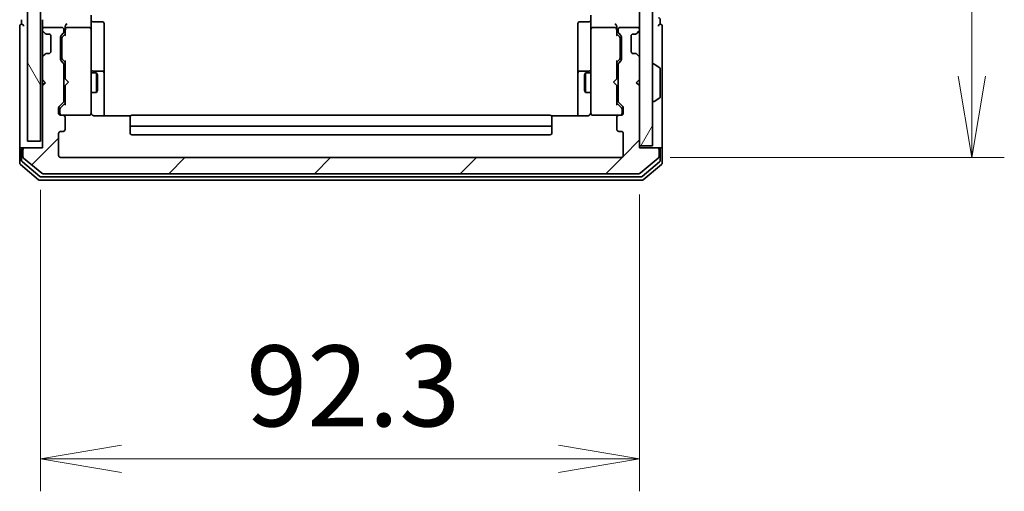
# Model space of a CAD drawing. Units: millimetres. Extents: x 72 to 7160, y 40 to 1451.
# Drawn here: x 3663 to 3815, y 483 to 555 of the extents above; entities that cross this region are included whole.
import ezdxf

# ---------------------------------------------------------------- set-up
doc = ezdxf.new("R2010")
doc.units = ezdxf.units.MM
doc.header["$LTSCALE"] = 5
doc.layers.get('Defpoints').update_dxf_attribs({"lineweight": 25})
for name, color, linetype, lineweight in [('Dimension (ISO)', 7, 'Continuous', 18), ('Hatch (ISO)', 1, 'Continuous', 18), ('Visible (ISO)', 7, 'Continuous', 35)]:
    doc.layers.add(name, color=color, linetype=linetype, lineweight=lineweight)
doc.styles.add('Note Text (TK)', font='MS PGothic.ttf')
doc.dimstyles.new('Default - Method 1b (TK)', dxfattribs={"dimscale": 5, "dimtxt": 2.5, "dimasz": 2.5, "dimexe": 1, "dimexo": 1.5, "dimgap": 1, "dimtad": 1, "dimdsep": 46, "dimtxsty": 'Note Text (TK)', "dimblk": 'OPEN', "dimcen": 0.09, "dimdle": 5, "dimclrd": 100, "dimclre": 100, "dimclrt": 7, "dimadec": 1, "dimazin": 1, "dimtfac": 1, "dimtmove": 0, "dimatfit": 3, "dimldrblk": 'OPEN', "dimfxl": 1, "dimtolj": 1, "dimlwd": -1, "dimlwe": -1, "dimarcsym": 0})

# ---------------------------------------------------------------- blocks, each defined once
blk = doc.blocks.new('_Open')
at = {"color": 0, "linetype": 'ByBlock', "lineweight": -2}
for p, q in [((-1, 0.167), (0, 0)), ((-1, -0.167), (0, 0)), ((0, 0), (-1, 0))]:
    blk.add_line(p, q, dxfattribs=at)
blk = doc.blocks.new('*D27')
at = {"layer": 'Defpoints', "color": 0}
for p in [(3756.15, 777.03), (3756.15, 534.03), (3810.15, 534.03)]:
    blk.add_point(p, dxfattribs=at)
at = {"layer": 'Dimension (ISO)', "color": 100}
for p, q in [((3763.65, 777.03), (3815.15, 777.03)), ((3810.15, 764.53), (3810.15, 546.53)), ((3763.65, 534.03), (3815.15, 534.03))]:
    blk.add_line(p, q, dxfattribs=at)
at = {"layer": 'Dimension (ISO)', "color": 100, "xscale": 12.5, "yscale": 12.5, "zscale": 12.5}
for p, rotation in [((3810.15, 777.03), 90), ((3810.15, 534.03), 270)]:
    blk.add_blockref('_Open', p, dxfattribs=dict(at, rotation=rotation))
at = {"layer": 'Dimension (ISO)', "color": 7, "insert": (3798.93, 642.87), "char_height": 12.5, "attachment_point": 4, "rotation": 90, "style": 'Note Text (TK)'}
blk.add_mtext('\\A1;\\fMS PGothic|b0|i0;{\\H12.4500;243', dxfattribs=at)
blk = doc.blocks.new('*D28')
at = {"layer": 'Defpoints', "color": 0}
for p in [(3666.65, 536.53), (3758.95, 535.83), (3758.95, 487.66)]:
    blk.add_point(p, dxfattribs=at)
at = {"layer": 'Dimension (ISO)', "color": 100}
for p, q in [((3666.65, 529.03), (3666.65, 482.66)), ((3758.95, 528.33), (3758.95, 482.66)), ((3679.15, 487.66), (3746.45, 487.66))]:
    blk.add_line(p, q, dxfattribs=at)
at = {"layer": 'Dimension (ISO)', "color": 100, "xscale": 12.5, "yscale": 12.5, "zscale": 12.5, "rotation": 180}
blk.add_blockref('_Open', (3666.65, 487.66), dxfattribs=at)
at = {"layer": 'Dimension (ISO)', "color": 100, "xscale": 12.5, "yscale": 12.5, "zscale": 12.5}
blk.add_blockref('_Open', (3758.95, 487.66), dxfattribs=at)
at = {"layer": 'Dimension (ISO)', "color": 7, "insert": (3698.34, 498.88), "char_height": 12.5, "attachment_point": 4, "style": 'Note Text (TK)'}
blk.add_mtext('\\A1;\\fMS PGothic|b0|i0;{\\H12.4500;92.3', dxfattribs=at)

msp = doc.modelspace()

# ---------------------------------------------------------------- hatches: boundary and pattern name
at = {"layer": 'Hatch (ISO)'}
h = msp.add_hatch(dxfattribs=at)
h.set_pattern_fill('ANSI31', color=256, scale=127, angle=14.999978, style=0)
h.set_pattern_definition([(60, (1965, 0), (-13.74815, 7.9375), [])])
h.paths.add_polyline_path([(3758.954, 535.8289), (3760.954, 535.8289), (3760.954, 775.2289), (3758.954, 775.2289)])
h = msp.add_hatch(dxfattribs=at)
h.set_pattern_fill('ANSI31', color=256, scale=127, angle=75.000175, style=0)
h.set_pattern_definition([(120.0002, (1965, 0), (-13.74813, -7.93754), [])])
h.paths.add_polyline_path([(3666.654, 536.5289), (3666.654, 774.5289), (3664.654, 774.5289), (3664.654, 536.5289)])
h = msp.add_hatch(dxfattribs=at)
h.set_pattern_fill('ANSI31', color=256, scale=127, style=0)
h.set_pattern_definition([(45, (1965, 0), (-11.22532, 11.22532), [])])
edge = h.paths.add_edge_path()
edge.add_ellipse((3664.254, 535.2289), major_axis=(-0.3, 0), ratio=1, start_angle=270, end_angle=360)
edge.add_line((3663.954, 535.2289), (3663.954, 534.1694))
edge.add_ellipse((3664.254, 534.1694), major_axis=(0, -0.3), ratio=1, start_angle=270, end_angle=320.194429)
edge.add_line((3664.062, 533.9389), (3666.8706, 531.5984))
edge.add_ellipse((3667.0626, 531.8289), major_axis=(0.2305, -0.1921), ratio=1, start_angle=270, end_angle=309.805571)
edge.add_line((3667.0626, 531.5289), (3758.8454, 531.5289))
edge.add_ellipse((3758.8454, 531.8289), major_axis=(0.3, 0), ratio=1, start_angle=270, end_angle=309.805571)
edge.add_line((3759.0374, 531.5984), (3761.8461, 533.9389))
edge.add_ellipse((3761.654, 534.1694), major_axis=(0.2305, 0.1921), ratio=1, start_angle=270, end_angle=320.194429)
edge.add_line((3761.954, 534.1694), (3761.954, 535.2289))
edge.add_ellipse((3761.654, 535.2289), major_axis=(0, 0.3), ratio=1, start_angle=270, end_angle=360)
edge.add_line((3761.654, 535.5289), (3758.954, 535.5289))
edge.add_line((3758.954, 535.5289), (3758.954, 545.0289))
edge.add_line((3758.954, 545.0289), (3758.454, 545.5289))
edge.add_line((3758.454, 545.5289), (3758.954, 546.0289))
edge.add_line((3758.954, 546.0289), (3758.954, 549.4046))
edge.add_ellipse((3758.654, 549.4046), major_axis=(0, 0.3), ratio=1, start_angle=270, end_angle=315)
edge.add_line((3758.8661, 549.6167), (3758.5419, 549.941))
edge.add_ellipse((3758.3297, 549.7289), major_axis=(-0.2121, 0.2121), ratio=1, start_angle=270, end_angle=315)
edge.add_line((3758.3297, 550.0289), (3757.954, 550.0289))
edge.add_ellipse((3757.954, 550.3289), major_axis=(-0.3, 0), ratio=1, start_angle=0, end_angle=90, ccw=False)
edge.add_line((3757.654, 550.3289), (3757.654, 552.7289))
edge.add_ellipse((3757.954, 552.7289), major_axis=(0, 0.3), ratio=1, start_angle=0, end_angle=90, ccw=False)
edge.add_line((3757.954, 553.0289), (3758.3297, 553.0289))
edge.add_ellipse((3758.3297, 553.3289), major_axis=(0.3, 0), ratio=1, start_angle=270, end_angle=315)
edge.add_line((3758.5419, 553.1167), (3758.8661, 553.441))
edge.add_ellipse((3758.654, 553.6531), major_axis=(0.2121, 0.2121), ratio=1, start_angle=270, end_angle=315)
edge.add_line((3758.954, 553.6531), (3758.954, 553.7289))
edge.add_ellipse((3758.654, 553.7289), major_axis=(0, 0.3), ratio=1, start_angle=270, end_angle=360)
edge.add_line((3758.654, 554.0289), (3755.954, 554.0289))
edge.add_ellipse((3755.954, 553.7289), major_axis=(-0.3, 0), ratio=1, start_angle=270, end_angle=360)
edge.add_line((3755.654, 553.7289), (3755.654, 553.3531))
edge.add_ellipse((3755.954, 553.3531), major_axis=(0, -0.3), ratio=1, start_angle=270, end_angle=315)
edge.add_line((3755.7419, 553.141), (3756.0661, 552.8167))
edge.add_ellipse((3755.854, 552.6046), major_axis=(0.2121, -0.2121), ratio=1, start_angle=45, end_angle=90, ccw=False)
edge.add_line((3756.154, 552.6046), (3756.154, 549.1031))
edge.add_ellipse((3755.854, 549.1031), major_axis=(0, -0.3), ratio=1, start_angle=45, end_angle=90, ccw=False)
edge.add_line((3756.0661, 548.891), (3755.7419, 548.5667))
edge.add_ellipse((3755.954, 548.3546), major_axis=(-0.2121, -0.2121), ratio=1, start_angle=270, end_angle=315)
edge.add_line((3755.654, 548.3546), (3755.654, 542.7031))
edge.add_ellipse((3755.954, 542.7031), major_axis=(0, -0.3), ratio=1, start_angle=270, end_angle=315)
edge.add_line((3755.7419, 542.491), (3756.3661, 541.8667))
edge.add_ellipse((3756.154, 541.6546), major_axis=(0.2121, -0.2121), ratio=1, start_angle=45, end_angle=90, ccw=False)
edge.add_line((3756.454, 541.6546), (3756.454, 540.8289))
edge.add_ellipse((3756.154, 540.8289), major_axis=(0, -0.3), ratio=1, start_angle=0, end_angle=90, ccw=False)
edge.add_line((3756.154, 540.5289), (3755.754, 540.5289))
edge.add_ellipse((3755.754, 540.2289), major_axis=(-0.3, 0), ratio=1, start_angle=270, end_angle=360)
edge.add_line((3755.454, 540.2289), (3755.454, 538.3289))
edge.add_ellipse((3755.754, 538.3289), major_axis=(0, -0.3), ratio=1, start_angle=270, end_angle=360)
edge.add_line((3755.754, 538.0289), (3756.154, 538.0289))
edge.add_ellipse((3756.154, 537.7289), major_axis=(0.3, 0), ratio=1, start_angle=0, end_angle=90, ccw=False)
edge.add_line((3756.454, 537.7289), (3756.454, 534.3289))
edge.add_ellipse((3756.154, 534.3289), major_axis=(0, -0.3), ratio=1, start_angle=0, end_angle=90, ccw=False)
edge.add_line((3756.154, 534.0289), (3669.754, 534.0289))
edge.add_ellipse((3669.754, 534.3289), major_axis=(-0.3, 0), ratio=1, start_angle=0, end_angle=90, ccw=False)
edge.add_line((3669.454, 534.3289), (3669.454, 537.7289))
edge.add_ellipse((3669.754, 537.7289), major_axis=(0, 0.3), ratio=1, start_angle=0, end_angle=90, ccw=False)
edge.add_line((3669.754, 538.0289), (3670.154, 538.0289))
edge.add_ellipse((3670.154, 538.3289), major_axis=(0.3, 0), ratio=1, start_angle=270, end_angle=360)
edge.add_line((3670.454, 538.3289), (3670.454, 540.2289))
edge.add_ellipse((3670.154, 540.2289), major_axis=(0, 0.3), ratio=1, start_angle=270, end_angle=360)
edge.add_line((3670.154, 540.5289), (3669.754, 540.5289))
edge.add_ellipse((3669.754, 540.8289), major_axis=(-0.3, 0), ratio=1, start_angle=0, end_angle=90, ccw=False)
edge.add_line((3669.454, 540.8289), (3669.454, 541.6546))
edge.add_ellipse((3669.754, 541.6546), major_axis=(0, 0.3), ratio=1, start_angle=45, end_angle=90, ccw=False)
edge.add_line((3669.5419, 541.8667), (3670.1661, 542.491))
edge.add_ellipse((3669.954, 542.7031), major_axis=(0.2121, 0.2121), ratio=1, start_angle=270, end_angle=315)
edge.add_line((3670.254, 542.7031), (3670.254, 548.3546))
edge.add_ellipse((3669.954, 548.3546), major_axis=(0, 0.3), ratio=1, start_angle=270, end_angle=315)
edge.add_line((3670.1661, 548.5667), (3669.8419, 548.891))
edge.add_ellipse((3670.054, 549.1031), major_axis=(-0.2121, 0.2121), ratio=1, start_angle=45, end_angle=90, ccw=False)
edge.add_line((3669.754, 549.1031), (3669.754, 552.6046))
edge.add_ellipse((3670.054, 552.6046), major_axis=(0, 0.3), ratio=1, start_angle=45, end_angle=90, ccw=False)
edge.add_line((3669.8419, 552.8167), (3670.1661, 553.141))
edge.add_ellipse((3669.954, 553.3531), major_axis=(0.2121, 0.2121), ratio=1, start_angle=270, end_angle=315)
edge.add_line((3670.254, 553.3531), (3670.254, 553.7289))
edge.add_ellipse((3669.954, 553.7289), major_axis=(0, 0.3), ratio=1, start_angle=270, end_angle=360)
edge.add_line((3669.954, 554.0289), (3667.254, 554.0289))
edge.add_ellipse((3667.254, 553.7289), major_axis=(-0.3, 0), ratio=1, start_angle=270, end_angle=360)
edge.add_line((3666.954, 553.7289), (3666.954, 553.6531))
edge.add_ellipse((3667.254, 553.6531), major_axis=(0, -0.3), ratio=1, start_angle=270, end_angle=315)
edge.add_line((3667.0419, 553.441), (3667.3661, 553.1167))
edge.add_ellipse((3667.5783, 553.3289), major_axis=(0.2121, -0.2121), ratio=1, start_angle=270, end_angle=315)
edge.add_line((3667.5783, 553.0289), (3667.954, 553.0289))
edge.add_ellipse((3667.954, 552.7289), major_axis=(0.3, 0), ratio=1, start_angle=0, end_angle=90, ccw=False)
edge.add_line((3668.254, 552.7289), (3668.254, 550.3289))
edge.add_ellipse((3667.954, 550.3289), major_axis=(0, -0.3), ratio=1, start_angle=0, end_angle=90, ccw=False)
edge.add_line((3667.954, 550.0289), (3667.5783, 550.0289))
edge.add_ellipse((3667.5783, 549.7289), major_axis=(-0.3, 0), ratio=1, start_angle=270, end_angle=315)
edge.add_line((3667.3661, 549.941), (3667.0419, 549.6167))
edge.add_ellipse((3667.254, 549.4046), major_axis=(-0.2121, -0.2121), ratio=1, start_angle=270, end_angle=315)
edge.add_line((3666.954, 549.4046), (3666.954, 546.0289))
edge.add_line((3666.954, 546.0289), (3667.454, 545.5289))
edge.add_line((3667.454, 545.5289), (3666.954, 545.0289))
edge.add_line((3666.954, 545.0289), (3666.954, 535.5289))
edge.add_line((3666.954, 535.5289), (3664.254, 535.5289))

# ---------------------------------------------------------------- linework, layer by layer
at = {"layer": 'Visible (ISO)'}
for p, q in [((3758.954, 775.2289), (3758.954, 535.8289)), ((3760.954, 535.8289), (3760.954, 775.2289)), ((3664.654, 774.5289), (3664.654, 536.5289)), ((3666.654, 536.5289), (3666.654, 774.5289)), ((3663.754, 555.2289), (3663.754, 554.5289)), ((3666.954, 555.2289), (3666.954, 554.4046)), ((3674.454, 555.9046), (3674.454, 553.7289)), ((3751.454, 553.7289), (3751.454, 555.9046)), ((3762.154, 554.5289), (3762.154, 555.2289)), ((3663.454, 554.2289), (3663.454, 550.5289)), ((3666.954, 554.4046), (3666.954, 553.7289)), ((3666.954, 553.7289), (3666.954, 553.6531)), ((3669.954, 554.0289), (3667.254, 554.0289)), ((3670.254, 553.3531), (3670.254, 553.7289)), ((3670.454, 554.1046), (3670.454, 553.7289)), ((3670.454, 553.7289), (3670.454, 552.8528)), ((3674.154, 554.0289), (3670.754, 554.0289)), ((3674.454, 552.9106), (3674.454, 553.7289)), ((3674.754, 554.9275), (3676.154, 554.9275)), ((3676.454, 550.6979), (3676.454, 554.6275)), ((3749.454, 554.6275), (3749.454, 550.6979)), ((3751.154, 554.9275), (3749.754, 554.9275)), ((3751.454, 553.7289), (3751.454, 552.9106)), ((3755.154, 554.0289), (3751.754, 554.0289)), ((3755.454, 553.7289), (3755.454, 554.1046)), ((3755.454, 552.8528), (3755.454, 553.7289)), ((3755.654, 553.7289), (3755.654, 553.3531)), ((3758.654, 554.0289), (3755.954, 554.0289)), ((3758.954, 553.6531), (3758.954, 553.7289)), ((3762.454, 550.5289), (3762.454, 554.2289)), ((3666.954, 553.6531), (3666.954, 553.2289)), ((3666.954, 553.2289), (3666.954, 549.8289)), ((3667.0419, 553.441), (3667.3661, 553.1167)), ((3667.3661, 553.1167), (3667.3866, 553.0963)), ((3667.5783, 553.0289), (3667.954, 553.0289)), ((3668.254, 552.7289), (3668.254, 550.3289)), ((3669.754, 549.1031), (3669.754, 552.6046)), ((3669.8419, 552.8167), (3670.1661, 553.141)), ((3669.954, 552.4046), (3669.954, 552.2611)), ((3669.954, 552.2611), (3669.954, 549.4466)), ((3670.0419, 552.6167), (3670.454, 553.0289)), ((3674.454, 541.7143), (3674.454, 552.9106)), ((3751.454, 552.9106), (3751.454, 541.7143)), ((3755.454, 553.0289), (3755.8661, 552.6167)), ((3755.7419, 553.141), (3756.0661, 552.8167)), ((3755.954, 552.2611), (3755.954, 552.4046)), ((3755.954, 549.4466), (3755.954, 552.2611)), ((3756.154, 552.6046), (3756.154, 549.1031)), ((3757.654, 550.3289), (3757.654, 552.7289)), ((3757.954, 553.0289), (3758.3297, 553.0289)), ((3758.5214, 553.0963), (3758.5419, 553.1167)), ((3758.5419, 553.1167), (3758.8661, 553.441)), ((3676.454, 547.0234), (3676.454, 550.6979)), ((3749.454, 550.6979), (3749.454, 547.0234)), ((3663.454, 550.5289), (3663.454, 535.2289)), ((3666.954, 549.8289), (3666.954, 549.4046)), ((3666.954, 549.4046), (3666.954, 546.0289)), ((3667.3661, 549.941), (3667.0419, 549.6167)), ((3667.3866, 549.9614), (3667.3661, 549.941)), ((3667.954, 550.0289), (3667.5783, 550.0289)), ((3669.954, 549.4466), (3669.954, 549.3032)), ((3755.954, 549.3032), (3755.954, 549.4466)), ((3758.3297, 550.0289), (3757.954, 550.0289)), ((3758.5419, 549.941), (3758.5214, 549.9614)), ((3758.8661, 549.6167), (3758.5419, 549.941)), ((3758.954, 546.0289), (3758.954, 549.4046)), ((3762.454, 535.2289), (3762.454, 550.5289)), ((3670.1661, 548.5667), (3669.8419, 548.891)), ((3670.454, 548.6789), (3670.0419, 549.091)), ((3670.254, 542.7031), (3670.254, 548.3546)), ((3670.454, 548.855), (3670.454, 546.1148)), ((3755.454, 548.6789), (3755.8661, 549.091)), ((3755.454, 546.1148), (3755.454, 548.855)), ((3755.654, 548.3546), (3755.654, 542.7031)), ((3756.0661, 548.891), (3755.7419, 548.5667)), ((3761.054, 548.4289), (3761.0947, 548.4289)), ((3762.063, 547.838), (3761.2037, 548.3965)), ((3762.154, 543.3874), (3762.154, 547.6703)), ((3670.254, 547.0289), (3670.454, 547.0289)), ((3674.454, 547.0289), (3675.304, 547.0289)), ((3676.154, 547.3234), (3674.754, 547.3234)), ((3675.304, 544.0289), (3675.304, 547.0289)), ((3675.4574, 546.7221), (3675.304, 547.0289)), ((3675.4574, 546.7221), (3675.4574, 544.3356)), ((3676.454, 546.8518), (3676.454, 547.0234)), ((3676.454, 540.439), (3676.454, 546.8518)), ((3749.454, 547.0234), (3749.454, 546.8518)), ((3749.454, 546.8518), (3749.454, 540.439)), ((3751.154, 547.3234), (3749.754, 547.3234)), ((3750.4506, 546.7221), (3750.604, 547.0289)), ((3750.4506, 544.3356), (3750.4506, 546.7221)), ((3750.604, 547.0289), (3750.604, 544.0289)), ((3751.454, 547.0289), (3750.604, 547.0289)), ((3755.654, 547.0289), (3755.454, 547.0289)), ((3666.954, 546.0289), (3666.954, 545.1148)), ((3666.954, 546.0289), (3667.454, 545.5289)), ((3667.454, 545.5289), (3666.954, 545.0289)), ((3667.0419, 545.2027), (3666.954, 545.1148)), ((3666.954, 545.1148), (3666.954, 545.0289)), ((3666.954, 545.0289), (3666.954, 535.5289)), ((3667.0419, 545.2027), (3667.411, 545.5718)), ((3670.454, 546.1148), (3670.514, 546.0548)), ((3670.514, 545.1748), (3670.454, 545.1148)), ((3670.454, 545.1148), (3670.454, 542.2028)), ((3670.954, 545.6148), (3670.514, 546.0548)), ((3670.954, 545.6148), (3670.514, 545.1748)), ((3754.954, 545.6148), (3755.394, 546.0548)), ((3754.954, 545.6148), (3755.394, 545.1748)), ((3755.394, 546.0548), (3755.454, 546.1148)), ((3755.454, 545.1148), (3755.394, 545.1748)), ((3755.454, 542.2028), (3755.454, 545.1148)), ((3758.454, 545.5289), (3758.954, 546.0289)), ((3758.954, 545.0289), (3758.454, 545.5289)), ((3758.8661, 545.2027), (3758.497, 545.5718)), ((3758.954, 545.1148), (3758.8661, 545.2027)), ((3758.954, 535.5289), (3758.954, 545.0289)), ((3670.254, 544.0289), (3670.454, 544.0289)), ((3674.454, 544.0289), (3675.304, 544.0289)), ((3675.4574, 544.3356), (3675.304, 544.0289)), ((3750.4506, 544.3356), (3750.604, 544.0289)), ((3751.454, 544.0289), (3750.604, 544.0289)), ((3755.654, 544.0289), (3755.454, 544.0289)), ((3762.063, 543.2197), (3761.2037, 542.6612)), ((3669.454, 540.8289), (3669.454, 541.6546)), ((3669.5419, 541.8667), (3670.1661, 542.491)), ((3669.7419, 541.6667), (3670.454, 542.3789)), ((3674.454, 540.8289), (3674.454, 541.7143)), ((3751.454, 541.7143), (3751.454, 540.8289)), ((3756.1661, 541.6667), (3755.454, 542.3789)), ((3755.7419, 542.491), (3756.3661, 541.8667)), ((3756.454, 541.6546), (3756.454, 540.8289)), ((3761.054, 542.6289), (3761.0947, 542.6289)), ((3669.654, 541.4546), (3669.654, 541.3181)), ((3669.654, 541.3181), (3669.654, 540.8289)), ((3670.154, 540.5289), (3669.754, 540.5289)), ((3670.154, 540.5289), (3674.154, 540.5289)), ((3670.454, 538.3289), (3670.454, 540.2289)), ((3674.154, 540.5289), (3674.1773, 540.5289)), ((3680.5399, 540.439), (3674.954, 540.439)), ((3680.454, 540.1703), (3680.454, 540.2289)), ((3680.454, 540.1703), (3680.454, 539.4632)), ((3745.154, 540.5289), (3680.754, 540.5289)), ((3750.954, 540.439), (3745.3681, 540.439)), ((3745.454, 540.2289), (3745.454, 540.1703)), ((3745.454, 539.4632), (3745.454, 540.1703)), ((3751.7307, 540.5289), (3751.754, 540.5289)), ((3751.754, 540.5289), (3755.754, 540.5289)), ((3755.454, 540.2289), (3755.454, 538.3289)), ((3756.154, 540.5289), (3755.754, 540.5289)), ((3756.254, 541.3181), (3756.254, 541.4546)), ((3756.254, 540.8289), (3756.254, 541.3181)), ((3680.454, 539.3217), (3680.454, 539.4632)), ((3680.454, 539.3217), (3680.454, 539.1289)), ((3680.454, 539.1289), (3680.454, 537.8289)), ((3680.754, 538.8289), (3745.154, 538.8289)), ((3745.454, 539.4632), (3745.454, 539.3217)), ((3745.454, 539.1289), (3745.454, 539.3217)), ((3745.454, 537.8289), (3745.454, 539.1289)), ((3669.454, 534.3289), (3669.454, 537.7289)), ((3669.754, 538.0289), (3670.154, 538.0289)), ((3680.754, 537.5289), (3745.154, 537.5289)), ((3755.754, 538.0289), (3756.154, 538.0289)), ((3756.454, 537.7289), (3756.454, 534.3289)), ((3663.754, 535.5289), (3664.054, 535.5289)), ((3664.254, 535.5289), (3664.054, 535.5289)), ((3666.954, 535.5289), (3664.254, 535.5289)), ((3664.654, 536.5289), (3666.654, 536.5289)), ((3758.954, 535.8289), (3760.954, 535.8289)), ((3761.654, 535.5289), (3758.954, 535.5289)), ((3761.854, 535.5289), (3761.654, 535.5289)), ((3761.854, 535.5289), (3762.154, 535.5289)), ((3663.454, 535.2289), (3663.454, 533.1694)), ((3663.754, 535.2289), (3663.754, 533.5702)), ((3663.954, 535.2289), (3663.954, 534.1694)), ((3756.154, 534.0289), (3669.754, 534.0289)), ((3761.954, 534.1694), (3761.954, 535.2289)), ((3762.154, 533.5702), (3762.154, 535.2289)), ((3762.454, 533.1694), (3762.454, 535.2289)), ((3663.562, 532.9389), (3666.3706, 530.5984)), ((3663.862, 533.3398), (3666.5516, 531.0984)), ((3664.062, 533.9389), (3666.8706, 531.5984)), ((3759.0374, 531.5984), (3761.8461, 533.9389)), ((3759.3564, 531.0984), (3762.0461, 533.3398)), ((3759.5374, 530.5984), (3762.3461, 532.9389)), ((3666.7436, 531.0289), (3759.1644, 531.0289)), ((3667.0626, 531.5289), (3758.8454, 531.5289)), ((3666.5626, 530.5289), (3759.3454, 530.5289))]:
    msp.add_line(p, q, dxfattribs=at)
for centre, radius, start, end in [((3674.754, 555.2275), 0.3, 180, 270), ((3751.154, 555.2275), 0.3, 270, 0), ((3761.854, 555.2289), 0.3, 0, 90), ((3663.754, 554.2289), 0.3, 90, 180), ((3663.754, 554.2289), 0.3, 0, 90), ((3667.254, 553.7289), 0.3, 90, 180), ((3669.954, 553.7289), 0.3, 0, 90), ((3670.754, 553.7289), 0.3, 156.562016, 180), ((3670.754, 553.7289), 0.3, 90, 121.244455), ((3674.154, 553.7289), 0.3, 0, 90), ((3676.154, 554.6275), 0.3, 0, 90), ((3749.754, 554.6275), 0.3, 90, 180), ((3751.754, 553.7289), 0.3, 90, 180), ((3755.154, 553.7289), 0.3, 58.755545, 90), ((3755.154, 553.7289), 0.3, 0, 23.437996), ((3755.954, 553.7289), 0.3, 90, 180), ((3758.654, 553.7289), 0.3, 0, 90), ((3762.154, 554.2289), 0.3, 90, 180), ((3762.154, 554.2289), 0.3, 0, 90), ((3667.254, 553.6531), 0.3, 180, 225), ((3667.5783, 553.3289), 0.3, 225, 270), ((3667.954, 552.7289), 0.3, 0, 90), ((3670.054, 552.6046), 0.3, 135, 180), ((3669.954, 553.3531), 0.3, 315, 0), ((3755.954, 553.3531), 0.3, 180, 225), ((3755.854, 552.6046), 0.3, 0, 45), ((3757.954, 552.7289), 0.3, 90, 180), ((3758.3297, 553.3289), 0.3, 270, 315), ((3758.654, 553.6531), 0.3, 315, 0), ((3667.254, 549.4046), 0.3, 135, 180), ((3667.5783, 549.7289), 0.3, 90, 135), ((3667.954, 550.3289), 0.3, 270, 0), ((3757.954, 550.3289), 0.3, 180, 270), ((3758.3297, 549.7289), 0.3, 45, 90), ((3758.654, 549.4046), 0.3, 0, 45), ((3670.054, 549.1031), 0.3, 180, 225), ((3669.954, 548.3546), 0.3, 0, 45), ((3755.954, 548.3546), 0.3, 135, 180), ((3755.854, 549.1031), 0.3, 315, 0), ((3761.054, 548.3289), 0.1, 90, 180), ((3761.0947, 548.2289), 0.2, 56.976132, 90), ((3761.954, 547.6703), 0.2, 0, 56.976132), ((3674.754, 547.6234), 0.3, 180, 270), ((3676.154, 547.0234), 0.3, 0, 90), ((3749.754, 547.0234), 0.3, 90, 180), ((3751.154, 547.6234), 0.3, 270, 0), ((3667.254, 545.4148), 0.3, 225, 236.686674), ((3758.654, 545.4148), 0.3, 303.313326, 315), ((3761.954, 543.3874), 0.2, 303.023868, 0), ((3669.754, 541.6546), 0.3, 135, 180), ((3669.954, 542.7031), 0.3, 315, 0), ((3755.954, 542.7031), 0.3, 180, 225), ((3756.154, 541.6546), 0.3, 0, 45), ((3761.054, 542.7289), 0.1, 180, 270), ((3761.0947, 542.8289), 0.2, 270, 303.023868), ((3669.754, 540.8289), 0.3, 180, 270), ((3669.954, 540.8289), 0.3, 180, 270), ((3670.154, 540.2289), 0.3, 0, 90), ((3674.154, 540.8289), 0.3, 270, 0), ((3674.1794, 540.8289), 0.3, 270, 14.477512), ((3674.954, 541.0289), 0.5, 180, 194.477512), ((3680.754, 540.2289), 0.3, 90, 180), ((3745.154, 540.2289), 0.3, 0, 90), ((3751.7286, 540.8289), 0.3, 165.522488, 270), ((3750.954, 541.0289), 0.5, 345.522488, 0), ((3751.754, 540.8289), 0.3, 180, 270), ((3755.754, 540.2289), 0.3, 90, 180), ((3755.954, 540.8289), 0.3, 270, 0), ((3756.154, 540.8289), 0.3, 270, 0), ((3680.754, 539.1289), 0.3, 180, 270), ((3745.154, 539.1289), 0.3, 270, 0), ((3669.754, 537.7289), 0.3, 90, 180), ((3670.154, 538.3289), 0.3, 270, 0), ((3680.754, 537.8289), 0.3, 180, 270), ((3745.154, 537.8289), 0.3, 270, 0), ((3755.754, 538.3289), 0.3, 180, 270), ((3756.154, 537.7289), 0.3, 0, 90), ((3663.754, 535.2289), 0.3, 90, 180), ((3664.054, 535.2289), 0.3, 90, 180), ((3664.254, 535.2289), 0.3, 90, 180), ((3761.654, 535.2289), 0.3, 0, 90), ((3761.854, 535.2289), 0.3, 0, 90), ((3762.154, 535.2289), 0.3, 0, 90), ((3664.254, 534.1694), 0.3, 180, 230.194429), ((3669.754, 534.3289), 0.3, 180, 270), ((3756.154, 534.3289), 0.3, 270, 0), ((3761.654, 534.1694), 0.3, 309.805571, 0), ((3663.754, 533.1694), 0.3, 180, 230.194429), ((3664.054, 533.5702), 0.3, 180, 230.194429), ((3761.854, 533.5702), 0.3, 309.805571, 0), ((3762.154, 533.1694), 0.3, 309.805571, 0), ((3666.7436, 531.3289), 0.3, 230.194429, 270), ((3667.0626, 531.8289), 0.3, 230.194429, 270), ((3758.8454, 531.8289), 0.3, 270, 309.805571), ((3759.1644, 531.3289), 0.3, 270, 309.805571), ((3666.5626, 530.8289), 0.3, 230.194429, 270), ((3759.3454, 530.8289), 0.3, 270, 309.805571)]:
    msp.add_arc(centre, radius, start, end, dxfattribs=at)
for centre, major_axis, ratio, start_param, end_param in [((3670.754, 554.1046), (0, 0.4243), 0.70710678, 0.78539816, 1.57079633), ((3670.754, 553.6966), (-0.2044, 0.6487), 0.33843751, 1.23011504, 1.46454615), ((3670.754, 554.4046), (0.2772, 0.2772), 0.41421356, 1.17809725, 1.96349541), ((3670.7315, 553.7289), (-0.483, 0.2515), 0.33843751, 4.88684285, 5.16156968), ((3755.154, 554.4046), (0.2772, -0.2772), 0.41421356, 1.17809725, 1.96349541), ((3755.1766, 553.7289), (0.483, 0.2515), 0.33843751, 1.12161563, 1.39634246), ((3755.154, 554.1046), (0, 0.4243), 0.70710678, 4.71238898, 5.49778714), ((3755.154, 553.6966), (0.2044, 0.6487), 0.33843751, 4.81863915, 5.05307036), ((3670.254, 552.4046), (0, 0.3), 0.99985076, 0.78532354, 1.57079633), ((3670.754, 552.7496), (0.2958, -0.1246), 0.40041045, 3.30861727, 3.95211838), ((3755.154, 552.7496), (-0.2958, -0.1246), 0.40041045, 2.33106693, 2.97456804), ((3755.654, 552.4046), (0, 0.3), 0.99985076, 4.71238898, 5.49786177), ((3670.254, 549.3032), (0, -0.3), 0.99985076, 4.71238898, 5.49786177), ((3755.654, 549.3032), (0, -0.3), 0.99985076, 0.78532354, 1.57079633), ((3670.754, 548.9581), (0.2958, 0.1246), 0.40041045, 2.33106693, 2.97456804), ((3755.154, 548.9581), (-0.2958, 0.1246), 0.40041045, 3.30861727, 3.95211838), ((3669.954, 541.4546), (0, 0.3), 0.99985076, 0.78532354, 1.57079633), ((3670.754, 542.0996), (0.2958, -0.1246), 0.40041045, 3.30861727, 3.95211838), ((3755.154, 542.0996), (-0.2958, -0.1246), 0.40041045, 2.33106693, 2.97456804), ((3755.954, 541.4546), (0, 0.3), 0.99985076, 4.71238898, 5.49786177)]:
    msp.add_ellipse(centre, major_axis=major_axis, ratio=ratio, start_param=start_param, end_param=end_param, dxfattribs=at)
for points, knots in [([(3670.4788, 553.8482), (3670.4812, 553.8537), (3670.4837, 553.8592), (3670.501, 553.8931), (3670.5203, 553.9194), (3670.5575, 553.9567), (3670.5783, 553.9732), (3670.5984, 553.9853)], [0.3810312192, 0.3810312192, 0.3810312192, 0.3810312192, 0.382741903, 0.382741903, 0.3917616542, 0.3917616542, 0.3985536381, 0.3985536381, 0.3985536381, 0.3985536381]), ([(3755.4293, 553.8482), (3755.4265, 553.8544), (3755.4237, 553.8605), (3755.4069, 553.893), (3755.3854, 553.9222), (3755.3484, 553.9583), (3755.3288, 553.9737), (3755.3096, 553.9853)], [0.250886766, 0.250886766, 0.250886766, 0.250886766, 0.2528779694, 0.2528779694, 0.2619584182, 0.2619584182, 0.268388032, 0.268388032, 0.268388032, 0.268388032]), ([(3674.679, 540.5289), (3674.6515, 540.5485), (3674.6261, 540.5709), (3674.5597, 540.6405), (3674.5175, 540.7065), (3674.4881, 540.7802), (3674.4832, 540.794), (3674.4788, 540.8083)], [-0.1237212871, -0.1237212871, -0.1237212871, -0.1237212871, -0.1144259318, -0.1144259318, -0.0948543073, -0.0948543073, -0.0906267725, -0.0906267725, -0.0906267725, -0.0906267725]), ([(3674.679, 540.5289), (3674.7076, 540.5085), (3674.7384, 540.4913), (3674.8231, 540.4542), (3674.8938, 540.439), (3674.954, 540.439)], [0.1237212871, 0.1237212871, 0.1237212871, 0.1237212871, 0.1333697264, 0.1333697264, 0.1514440253, 0.1514440253, 0.1514440253, 0.1514440253]), ([(3750.954, 540.439), (3751.0143, 540.439), (3751.0849, 540.4542), (3751.1696, 540.4913), (3751.2004, 540.5085), (3751.229, 540.5289)], [0.1514440253, 0.1514440253, 0.1514440253, 0.1514440253, 0.1695183242, 0.1695183242, 0.1791667634, 0.1791667634, 0.1791667634, 0.1791667634]), ([(3751.4293, 540.8083), (3751.4248, 540.794), (3751.4199, 540.7802), (3751.3905, 540.7065), (3751.3483, 540.6405), (3751.2819, 540.5709), (3751.2565, 540.5485), (3751.229, 540.5289)], [0.0906267725, 0.0906267725, 0.0906267725, 0.0906267725, 0.0948543073, 0.0948543073, 0.1144259318, 0.1144259318, 0.1237212871, 0.1237212871, 0.1237212871, 0.1237212871])]:
    msp.add_open_spline(points, degree=3, knots=knots, dxfattribs=at)

# ---------------------------------------------------------------- dimensions: what is measured, and where the dimension line sits
at = {"layer": 'Dimension (ISO)', "color": 100}
for base, p1, p2, angle, override, picture, middle in [((3810.154, 534.0289), (3756.154, 777.0289), (3756.154, 534.0289), 270, {"dimasz": 2.5, "dimgap": 1, "dimdec": 0, "dimtol": 0, "dimlim": 0, "dimtp": 0, "dimtm": 0, "dimtdec": 0, "dimtofl": 0, "dimatfit": 1}, '*D27', (3810.154, 655.5289)), ((3758.954, 487.6585), (3666.654, 536.5289), (3758.954, 535.8289), 180, {"dimasz": 2.5, "dimgap": 1, "dimdec": 1, "dimtdec": 1, "dimtofl": 0, "dimatfit": 1}, '*D28', (3712.804, 487.6585))]:
    dim = msp.add_linear_dim(base=base, p1=p1, p2=p2, angle=angle, text='\\fMS PGothic|b0|i0;{\\H12.4500;<>', dimstyle='Default - Method 1b (TK)', override=override, dxfattribs=at)
    dim.commit()
    dim.dimension.update_dxf_attribs({"geometry": picture, "text_midpoint": middle, "dimtype": 160})

doc.saveas('drawing.dxf')
